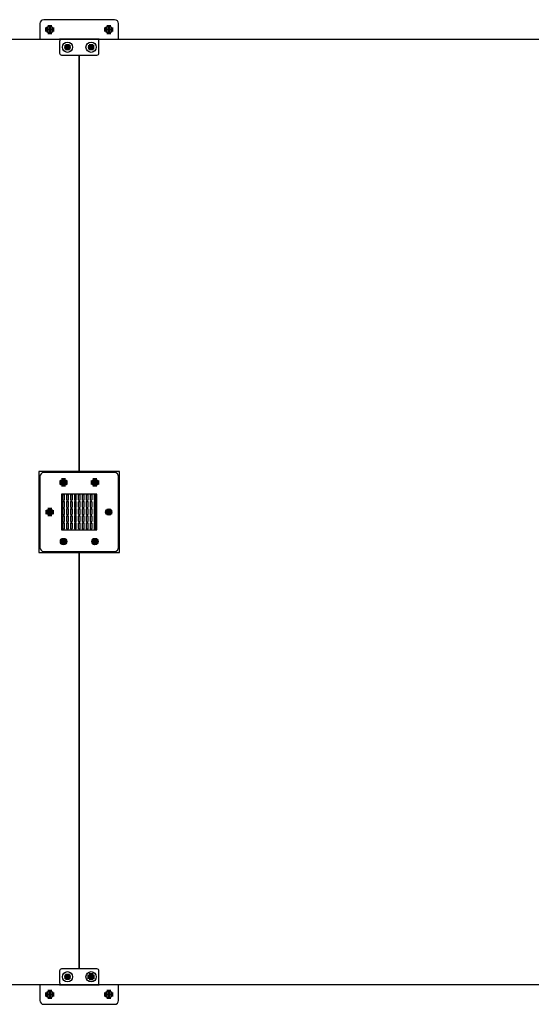
# Model space of a CAD drawing. Units: millimetres. Extents: x 40 to 400, y 10 to 279.
# Drawn here: x 240 to 266, y 27 to 77 of the extents above; entities that cross this region are included whole.
import ezdxf

# ---------------------------------------------------------------- set-up
doc = ezdxf.new("R2010")
doc.units = ezdxf.units.MM
doc.layers.add('SLD-0', color=7, linetype='Continuous', lineweight=200)

# ---------------------------------------------------------------- blocks, each defined once
blk = doc.blocks.new('SW_CENTERMARKSYMBOL_32')
at = {"layer": 'SLD-0', "color": 0}
for p, q in [((-0.1, 0), (-0.21, 0)), ((0, 0), (-0.05, 0)), ((0, 0.1), (0, 0.21)), ((0, 0), (0, 0.05)), ((0, 0), (0, -0.05)), ((0, 0), (0.05, 0)), ((0.1, 0), (0.21, 0)), ((0, -0.1), (0, -0.21))]:
    blk.add_line(p, q, dxfattribs=at)
blk = doc.blocks.new('SW_CENTERMARKSYMBOL_33')
at = {"layer": 'SLD-0', "color": 0}
for p, q in [((-0.1, 0), (-0.21, 0)), ((0, 0), (-0.05, 0)), ((0, 0.1), (0, 0.21)), ((0, 0), (0, 0.05)), ((0, 0), (0, -0.05)), ((0, 0), (0.05, 0)), ((0.1, 0), (0.21, 0)), ((0, -0.1), (0, -0.21))]:
    blk.add_line(p, q, dxfattribs=at)
blk = doc.blocks.new('SW_CENTERMARKSYMBOL_34')
at = {"layer": 'SLD-0', "color": 0}
for p, q in [((-0.1, 0), (-0.152, 0)), ((0, 0), (-0.05, 0)), ((0, 0.1), (0, 0.152)), ((0, 0), (0, 0.05)), ((0, 0), (0, -0.05)), ((0, 0), (0.05, 0)), ((0.1, 0), (0.152, 0)), ((0, -0.1), (0, -0.152))]:
    blk.add_line(p, q, dxfattribs=at)
blk = doc.blocks.new('SW_CENTERMARKSYMBOL_39')
at = {"layer": 'SLD-0', "color": 0}
for p, q in [((-0.1, 0), (-0.167, 0)), ((0, 0), (-0.05, 0)), ((0, 0.1), (0, 0.167)), ((0, 0), (0, 0.05)), ((0, 0), (0, -0.05)), ((0, 0), (0.05, 0)), ((0.1, 0), (0.167, 0)), ((0, -0.1), (0, -0.167))]:
    blk.add_line(p, q, dxfattribs=at)
blk = doc.blocks.new('SW_CENTERMARKSYMBOL_41')
at = {"layer": 'SLD-0', "color": 0}
for p, q in [((-0.1, 0), (-0.23, 0)), ((0, 0), (-0.05, 0)), ((0, 0.1), (0, 0.23)), ((0, 0), (0, 0.05)), ((0, 0), (0, -0.05)), ((0, 0), (0.05, 0)), ((0.1, 0), (0.23, 0)), ((0, -0.1), (0, -0.23))]:
    blk.add_line(p, q, dxfattribs=at)
blk = doc.blocks.new('SW_CENTERMARKSYMBOL_42')
at = {"layer": 'SLD-0', "color": 0}
for p, q in [((-0.1, 0), (-0.23, 0)), ((0, 0), (-0.05, 0)), ((0, 0.1), (0, 0.23)), ((0, 0), (0, 0.05)), ((0, 0), (0, -0.05)), ((0, 0), (0.05, 0)), ((0.1, 0), (0.23, 0)), ((0, -0.1), (0, -0.23))]:
    blk.add_line(p, q, dxfattribs=at)
blk = doc.blocks.new('SW_CENTERMARKSYMBOL_43')
at = {"layer": 'SLD-0', "color": 0}
for p, q in [((-0.1, 0), (-0.167, 0)), ((0, 0), (-0.05, 0)), ((0, 0.1), (0, 0.167)), ((0, 0), (0, 0.05)), ((0, 0), (0, -0.05)), ((0, 0), (0.05, 0)), ((0.1, 0), (0.167, 0)), ((0, -0.1), (0, -0.167))]:
    blk.add_line(p, q, dxfattribs=at)
blk = doc.blocks.new('SW_CENTERMARKSYMBOL_44')
at = {"layer": 'SLD-0', "color": 0}
for p, q in [((-0.1, 0), (-0.152, 0)), ((0, 0), (-0.05, 0)), ((0, 0.1), (0, 0.152)), ((0, 0), (0, 0.05)), ((0, 0), (0, -0.05)), ((0, 0), (0.05, 0)), ((0.1, 0), (0.152, 0)), ((0, -0.1), (0, -0.152))]:
    blk.add_line(p, q, dxfattribs=at)
blk = doc.blocks.new('SW_CENTERMARKSYMBOL_45')
at = {"layer": 'SLD-0', "color": 0}
for p, q in [((-0.1, 0), (-0.21, 0)), ((0, 0), (-0.05, 0)), ((0, 0.1), (0, 0.21)), ((0, 0), (0, 0.05)), ((0, 0), (0, -0.05)), ((0, 0), (0.05, 0)), ((0.1, 0), (0.21, 0)), ((0, -0.1), (0, -0.21))]:
    blk.add_line(p, q, dxfattribs=at)
blk = doc.blocks.new('SW_CENTERMARKSYMBOL_46')
at = {"layer": 'SLD-0', "color": 0}
for p, q in [((-0.1, 0), (-0.18, 0)), ((0, 0), (-0.05, 0)), ((0, 0.1), (0, 0.18)), ((0, 0), (0, 0.05)), ((0, 0), (0, -0.05)), ((0, 0), (0.05, 0)), ((0.1, 0), (0.18, 0)), ((0, -0.1), (0, -0.18))]:
    blk.add_line(p, q, dxfattribs=at)
blk = doc.blocks.new('SW_CENTERMARKSYMBOL_47')
at = {"layer": 'SLD-0', "color": 0}
for p, q in [((-0.1, 0), (-0.23, 0)), ((0, 0), (-0.05, 0)), ((0, 0.1), (0, 0.23)), ((0, 0), (0, 0.05)), ((0, 0), (0, -0.05)), ((0, 0), (0.05, 0)), ((0.1, 0), (0.23, 0)), ((0, -0.1), (0, -0.23))]:
    blk.add_line(p, q, dxfattribs=at)
blk = doc.blocks.new('SW_CENTERMARKSYMBOL_48')
at = {"layer": 'SLD-0', "color": 0}
for p, q in [((-0.1, 0), (-0.23, 0)), ((0, 0), (-0.05, 0)), ((0, 0.1), (0, 0.23)), ((0, 0), (0, 0.05)), ((0, 0), (0, -0.05)), ((0, 0), (0.05, 0)), ((0.1, 0), (0.23, 0)), ((0, -0.1), (0, -0.23))]:
    blk.add_line(p, q, dxfattribs=at)
blk = doc.blocks.new('SW_CENTERMARKSYMBOL_49')
at = {"layer": 'SLD-0', "color": 0}
for p, q in [((-0.1, 0), (-0.167, 0)), ((0, 0), (-0.05, 0)), ((0, 0.1), (0, 0.167)), ((0, 0), (0, 0.05)), ((0, 0), (0, -0.05)), ((0, 0), (0.05, 0)), ((0.1, 0), (0.167, 0)), ((0, -0.1), (0, -0.167))]:
    blk.add_line(p, q, dxfattribs=at)
blk = doc.blocks.new('SW_CENTERMARKSYMBOL_50')
at = {"layer": 'SLD-0', "color": 0}
for p, q in [((-0.1, 0), (-0.152, 0)), ((0, 0), (-0.05, 0)), ((0, 0.1), (0, 0.152)), ((0, 0), (0, 0.05)), ((0, 0), (0, -0.05)), ((0, 0), (0.05, 0)), ((0.1, 0), (0.152, 0)), ((0, -0.1), (0, -0.152))]:
    blk.add_line(p, q, dxfattribs=at)

msp = doc.modelspace()

# ---------------------------------------------------------------- linework, layer by layer
at = {"color": 7, "linetype": 'Continuous', "lineweight": 25}
for p, q in [((241.472, 77.008), (241.472, 76.208)), ((245.272, 77.208), (241.672, 77.208)), ((245.472, 76.208), (245.472, 77.008)), ((242.569, 76.208), (196.176, 76.208)), ((242.462, 76.218), (242.462, 76.208)), ((244.482, 76.218), (242.462, 76.218)), ((242.472, 76.108), (242.472, 75.508)), ((244.372, 76.208), (242.572, 76.208)), ((291.472, 76.208), (244.376, 76.208)), ((244.472, 75.508), (244.472, 76.108)), ((244.482, 76.208), (244.482, 76.218)), ((242.912, 75.716), (242.912, 75.906)), ((242.572, 75.408), (244.372, 75.408)), ((241.472, 54.008), (241.472, 50.408)), ((245.272, 54.208), (241.672, 54.208)), ((242.912, 54.208), (242.912, 54.258)), ((245.472, 50.408), (245.472, 54.008)), ((242.572, 53.108), (242.572, 51.308)), ((244.372, 53.108), (242.572, 53.108)), ((242.622, 53.074), (242.622, 52.838)), ((242.722, 52.838), (242.722, 53.074)), ((242.822, 53.074), (242.822, 52.838)), ((242.922, 52.838), (242.922, 53.074)), ((243.022, 53.074), (243.022, 52.838)), ((243.122, 52.838), (243.122, 53.074)), ((243.222, 53.074), (243.222, 52.838)), ((243.322, 52.838), (243.322, 53.074)), ((243.422, 53.074), (243.422, 52.838)), ((243.522, 52.838), (243.522, 53.074)), ((243.622, 53.074), (243.622, 52.838)), ((243.722, 52.838), (243.722, 53.074)), ((243.822, 53.074), (243.822, 52.838)), ((243.922, 52.838), (243.922, 53.074)), ((244.022, 53.074), (244.022, 52.838)), ((244.122, 52.838), (244.122, 53.074)), ((244.222, 53.074), (244.222, 52.838)), ((244.322, 52.838), (244.322, 53.074)), ((244.372, 51.308), (244.372, 53.108)), ((242.622, 52.712), (242.622, 52.476)), ((242.722, 52.476), (242.722, 52.712)), ((242.822, 52.712), (242.822, 52.476)), ((242.922, 52.476), (242.922, 52.712)), ((243.022, 52.712), (243.022, 52.476)), ((243.122, 52.476), (243.122, 52.712)), ((243.222, 52.712), (243.222, 52.476)), ((243.322, 52.476), (243.322, 52.712)), ((243.422, 52.712), (243.422, 52.476)), ((243.522, 52.476), (243.522, 52.712)), ((243.622, 52.712), (243.622, 52.476)), ((243.722, 52.476), (243.722, 52.712)), ((243.822, 52.712), (243.822, 52.476)), ((243.922, 52.476), (243.922, 52.712)), ((244.022, 52.712), (244.022, 52.476)), ((244.122, 52.476), (244.122, 52.712)), ((244.222, 52.712), (244.222, 52.476)), ((244.322, 52.476), (244.322, 52.712)), ((242.622, 52.349), (242.622, 52.113)), ((242.722, 52.113), (242.722, 52.349)), ((242.822, 52.349), (242.822, 52.113)), ((242.922, 52.113), (242.922, 52.349)), ((243.022, 52.349), (243.022, 52.113)), ((243.122, 52.113), (243.122, 52.349)), ((243.222, 52.349), (243.222, 52.113)), ((243.322, 52.113), (243.322, 52.349)), ((243.422, 52.349), (243.422, 52.113)), ((243.522, 52.113), (243.522, 52.349)), ((243.622, 52.349), (243.622, 52.113)), ((243.722, 52.113), (243.722, 52.349)), ((243.822, 52.349), (243.822, 52.113)), ((243.922, 52.113), (243.922, 52.349)), ((244.022, 52.349), (244.022, 52.113)), ((244.122, 52.113), (244.122, 52.349)), ((244.222, 52.349), (244.222, 52.113)), ((244.322, 52.113), (244.322, 52.349)), ((242.622, 51.987), (242.622, 51.751)), ((242.622, 51.624), (242.622, 51.388)), ((242.722, 51.751), (242.722, 51.987)), ((242.722, 51.388), (242.722, 51.624)), ((242.822, 51.987), (242.822, 51.751)), ((242.822, 51.624), (242.822, 51.388)), ((242.922, 51.751), (242.922, 51.987)), ((242.922, 51.388), (242.922, 51.624)), ((243.022, 51.987), (243.022, 51.751)), ((243.022, 51.624), (243.022, 51.388)), ((243.122, 51.751), (243.122, 51.987)), ((243.122, 51.388), (243.122, 51.624)), ((243.222, 51.987), (243.222, 51.751)), ((243.222, 51.624), (243.222, 51.388)), ((243.322, 51.751), (243.322, 51.987)), ((243.322, 51.388), (243.322, 51.624)), ((243.422, 51.987), (243.422, 51.751)), ((243.422, 51.624), (243.422, 51.388)), ((243.522, 51.751), (243.522, 51.987)), ((243.522, 51.388), (243.522, 51.624)), ((243.622, 51.987), (243.622, 51.751)), ((243.622, 51.624), (243.622, 51.388)), ((243.722, 51.751), (243.722, 51.987)), ((243.722, 51.388), (243.722, 51.624)), ((243.822, 51.987), (243.822, 51.751)), ((243.822, 51.624), (243.822, 51.388)), ((243.922, 51.751), (243.922, 51.987)), ((243.922, 51.388), (243.922, 51.624)), ((244.022, 51.987), (244.022, 51.751)), ((244.022, 51.624), (244.022, 51.388)), ((244.122, 51.751), (244.122, 51.987)), ((244.122, 51.388), (244.122, 51.624)), ((244.222, 51.987), (244.222, 51.751)), ((244.222, 51.624), (244.222, 51.388)), ((244.322, 51.751), (244.322, 51.987)), ((244.322, 51.388), (244.322, 51.624)), ((242.572, 51.308), (244.372, 51.308)), ((241.672, 50.208), (245.272, 50.208)), ((244.032, 50.208), (244.032, 50.158)), ((244.372, 29.008), (242.572, 29.008)), ((242.472, 28.908), (242.472, 28.308)), ((244.032, 28.701), (244.032, 28.511)), ((244.472, 28.308), (244.472, 28.908)), ((195.472, 28.208), (242.569, 28.208)), ((241.472, 28.208), (241.472, 27.408)), ((242.462, 28.208), (242.462, 28.198)), ((242.462, 28.198), (244.482, 28.198)), ((242.572, 28.208), (244.372, 28.208)), ((244.376, 28.208), (290.769, 28.208)), ((244.482, 28.198), (244.482, 28.208)), ((245.472, 27.408), (245.472, 28.208)), ((241.672, 27.208), (245.272, 27.208))]:
    msp.add_line(p, q, dxfattribs=at)
at = {"color": 7, "linetype": 'Continuous', "lineweight": 25, "flags": 128}
for points in [[(242.722, 53.05), (242.718, 53.065), (242.708, 53.078), (242.691, 53.086), (242.672, 53.089), (242.653, 53.086), (242.637, 53.078), (242.626, 53.065), (242.622, 53.05)], [(242.922, 53.05), (242.918, 53.065), (242.908, 53.078), (242.891, 53.086), (242.872, 53.089), (242.853, 53.086), (242.837, 53.078), (242.826, 53.065), (242.822, 53.05)], [(243.122, 53.05), (243.118, 53.065), (243.108, 53.078), (243.091, 53.086), (243.072, 53.089), (243.053, 53.086), (243.037, 53.078), (243.026, 53.065), (243.022, 53.05)], [(243.322, 53.05), (243.318, 53.065), (243.308, 53.078), (243.291, 53.086), (243.272, 53.089), (243.253, 53.086), (243.237, 53.078), (243.226, 53.065), (243.222, 53.05)], [(243.522, 53.05), (243.518, 53.065), (243.508, 53.078), (243.491, 53.086), (243.472, 53.089), (243.453, 53.086), (243.437, 53.078), (243.426, 53.065), (243.422, 53.05)], [(243.722, 53.05), (243.718, 53.065), (243.708, 53.078), (243.691, 53.086), (243.672, 53.089), (243.653, 53.086), (243.637, 53.078), (243.626, 53.065), (243.622, 53.05)], [(243.922, 53.05), (243.918, 53.065), (243.908, 53.078), (243.891, 53.086), (243.872, 53.089), (243.853, 53.086), (243.837, 53.078), (243.826, 53.065), (243.822, 53.05)], [(244.122, 53.05), (244.118, 53.065), (244.108, 53.078), (244.091, 53.086), (244.072, 53.089), (244.053, 53.086), (244.037, 53.078), (244.026, 53.065), (244.022, 53.05)], [(244.322, 53.05), (244.318, 53.065), (244.308, 53.078), (244.291, 53.086), (244.272, 53.089), (244.253, 53.086), (244.237, 53.078), (244.226, 53.065), (244.222, 53.05)], [(242.622, 52.838), (242.626, 52.823), (242.637, 52.81), (242.653, 52.802), (242.672, 52.799), (242.691, 52.802), (242.708, 52.81), (242.718, 52.823), (242.722, 52.838)], [(242.722, 52.712), (242.718, 52.727), (242.708, 52.74), (242.691, 52.748), (242.672, 52.751), (242.653, 52.748), (242.637, 52.74), (242.626, 52.727), (242.622, 52.712)], [(242.722, 52.687), (242.718, 52.702), (242.708, 52.715), (242.691, 52.724), (242.672, 52.727), (242.653, 52.724), (242.637, 52.715), (242.626, 52.702), (242.622, 52.687)], [(242.822, 52.838), (242.826, 52.823), (242.837, 52.81), (242.853, 52.802), (242.872, 52.799), (242.891, 52.802), (242.908, 52.81), (242.918, 52.823), (242.922, 52.838)], [(242.922, 52.712), (242.918, 52.727), (242.908, 52.74), (242.891, 52.748), (242.872, 52.751), (242.853, 52.748), (242.837, 52.74), (242.826, 52.727), (242.822, 52.712)], [(242.922, 52.687), (242.918, 52.702), (242.908, 52.715), (242.891, 52.724), (242.872, 52.727), (242.853, 52.724), (242.837, 52.715), (242.826, 52.702), (242.822, 52.687)], [(243.022, 52.838), (243.026, 52.823), (243.037, 52.81), (243.053, 52.802), (243.072, 52.799), (243.091, 52.802), (243.108, 52.81), (243.118, 52.823), (243.122, 52.838)], [(243.122, 52.712), (243.118, 52.727), (243.108, 52.74), (243.091, 52.748), (243.072, 52.751), (243.053, 52.748), (243.037, 52.74), (243.026, 52.727), (243.022, 52.712)], [(243.122, 52.687), (243.118, 52.702), (243.108, 52.715), (243.091, 52.724), (243.072, 52.727), (243.053, 52.724), (243.037, 52.715), (243.026, 52.702), (243.022, 52.687)], [(243.222, 52.838), (243.226, 52.823), (243.237, 52.81), (243.253, 52.802), (243.272, 52.799), (243.291, 52.802), (243.308, 52.81), (243.318, 52.823), (243.322, 52.838)], [(243.322, 52.712), (243.318, 52.727), (243.308, 52.74), (243.291, 52.748), (243.272, 52.751), (243.253, 52.748), (243.237, 52.74), (243.226, 52.727), (243.222, 52.712)], [(243.322, 52.687), (243.318, 52.702), (243.308, 52.715), (243.291, 52.724), (243.272, 52.727), (243.253, 52.724), (243.237, 52.715), (243.226, 52.702), (243.222, 52.687)], [(243.422, 52.838), (243.426, 52.823), (243.437, 52.81), (243.453, 52.802), (243.472, 52.799), (243.491, 52.802), (243.508, 52.81), (243.518, 52.823), (243.522, 52.838)], [(243.522, 52.712), (243.518, 52.727), (243.508, 52.74), (243.491, 52.748), (243.472, 52.751), (243.453, 52.748), (243.437, 52.74), (243.426, 52.727), (243.422, 52.712)], [(243.522, 52.687), (243.518, 52.702), (243.508, 52.715), (243.491, 52.724), (243.472, 52.727), (243.453, 52.724), (243.437, 52.715), (243.426, 52.702), (243.422, 52.687)], [(243.622, 52.838), (243.626, 52.823), (243.637, 52.81), (243.653, 52.802), (243.672, 52.799), (243.691, 52.802), (243.708, 52.81), (243.718, 52.823), (243.722, 52.838)], [(243.722, 52.712), (243.718, 52.727), (243.708, 52.74), (243.691, 52.748), (243.672, 52.751), (243.653, 52.748), (243.637, 52.74), (243.626, 52.727), (243.622, 52.712)], [(243.722, 52.687), (243.718, 52.702), (243.708, 52.715), (243.691, 52.724), (243.672, 52.727), (243.653, 52.724), (243.637, 52.715), (243.626, 52.702), (243.622, 52.687)], [(243.822, 52.838), (243.826, 52.823), (243.837, 52.81), (243.853, 52.802), (243.872, 52.799), (243.891, 52.802), (243.908, 52.81), (243.918, 52.823), (243.922, 52.838)], [(243.922, 52.712), (243.918, 52.727), (243.908, 52.74), (243.891, 52.748), (243.872, 52.751), (243.853, 52.748), (243.837, 52.74), (243.826, 52.727), (243.822, 52.712)], [(243.922, 52.687), (243.918, 52.702), (243.908, 52.715), (243.891, 52.724), (243.872, 52.727), (243.853, 52.724), (243.837, 52.715), (243.826, 52.702), (243.822, 52.687)], [(244.022, 52.838), (244.026, 52.823), (244.037, 52.81), (244.053, 52.802), (244.072, 52.799), (244.091, 52.802), (244.108, 52.81), (244.118, 52.823), (244.122, 52.838)], [(244.122, 52.712), (244.118, 52.727), (244.108, 52.74), (244.091, 52.748), (244.072, 52.751), (244.053, 52.748), (244.037, 52.74), (244.026, 52.727), (244.022, 52.712)], [(244.122, 52.687), (244.118, 52.702), (244.108, 52.715), (244.091, 52.724), (244.072, 52.727), (244.053, 52.724), (244.037, 52.715), (244.026, 52.702), (244.022, 52.687)], [(244.222, 52.838), (244.226, 52.823), (244.237, 52.81), (244.253, 52.802), (244.272, 52.799), (244.291, 52.802), (244.308, 52.81), (244.318, 52.823), (244.322, 52.838)], [(244.322, 52.712), (244.318, 52.727), (244.308, 52.74), (244.291, 52.748), (244.272, 52.751), (244.253, 52.748), (244.237, 52.74), (244.226, 52.727), (244.222, 52.712)], [(244.322, 52.687), (244.318, 52.702), (244.308, 52.715), (244.291, 52.724), (244.272, 52.727), (244.253, 52.724), (244.237, 52.715), (244.226, 52.702), (244.222, 52.687)], [(242.622, 52.476), (242.626, 52.46), (242.637, 52.448), (242.653, 52.439), (242.672, 52.436), (242.691, 52.439), (242.708, 52.448), (242.718, 52.46), (242.722, 52.476)], [(242.722, 52.349), (242.718, 52.365), (242.708, 52.377), (242.691, 52.386), (242.672, 52.389), (242.653, 52.386), (242.637, 52.377), (242.626, 52.365), (242.622, 52.349)], [(242.722, 52.325), (242.718, 52.34), (242.708, 52.353), (242.691, 52.361), (242.672, 52.364), (242.653, 52.361), (242.637, 52.353), (242.626, 52.34), (242.622, 52.325)], [(242.622, 52.113), (242.626, 52.098), (242.637, 52.085), (242.653, 52.077), (242.672, 52.074), (242.691, 52.077), (242.708, 52.085), (242.718, 52.098), (242.722, 52.113)], [(242.722, 51.987), (242.718, 52.002), (242.708, 52.015), (242.691, 52.023), (242.672, 52.026), (242.653, 52.023), (242.637, 52.015), (242.626, 52.002), (242.622, 51.987)], [(242.722, 51.962), (242.718, 51.977), (242.708, 51.99), (242.691, 51.999), (242.672, 52.002), (242.653, 51.999), (242.637, 51.99), (242.626, 51.977), (242.622, 51.962)], [(242.822, 52.476), (242.826, 52.46), (242.837, 52.448), (242.853, 52.439), (242.872, 52.436), (242.891, 52.439), (242.908, 52.448), (242.918, 52.46), (242.922, 52.476)], [(242.922, 52.349), (242.918, 52.365), (242.908, 52.377), (242.891, 52.386), (242.872, 52.389), (242.853, 52.386), (242.837, 52.377), (242.826, 52.365), (242.822, 52.349)], [(242.922, 52.325), (242.918, 52.34), (242.908, 52.353), (242.891, 52.361), (242.872, 52.364), (242.853, 52.361), (242.837, 52.353), (242.826, 52.34), (242.822, 52.325)], [(242.822, 52.113), (242.826, 52.098), (242.837, 52.085), (242.853, 52.077), (242.872, 52.074), (242.891, 52.077), (242.908, 52.085), (242.918, 52.098), (242.922, 52.113)], [(242.922, 51.987), (242.918, 52.002), (242.908, 52.015), (242.891, 52.023), (242.872, 52.026), (242.853, 52.023), (242.837, 52.015), (242.826, 52.002), (242.822, 51.987)], [(242.922, 51.962), (242.918, 51.977), (242.908, 51.99), (242.891, 51.999), (242.872, 52.002), (242.853, 51.999), (242.837, 51.99), (242.826, 51.977), (242.822, 51.962)], [(243.022, 52.476), (243.026, 52.46), (243.037, 52.448), (243.053, 52.439), (243.072, 52.436), (243.091, 52.439), (243.108, 52.448), (243.118, 52.46), (243.122, 52.476)], [(243.122, 52.349), (243.118, 52.365), (243.108, 52.377), (243.091, 52.386), (243.072, 52.389), (243.053, 52.386), (243.037, 52.377), (243.026, 52.365), (243.022, 52.349)], [(243.122, 52.325), (243.118, 52.34), (243.108, 52.353), (243.091, 52.361), (243.072, 52.364), (243.053, 52.361), (243.037, 52.353), (243.026, 52.34), (243.022, 52.325)], [(243.022, 52.113), (243.026, 52.098), (243.037, 52.085), (243.053, 52.077), (243.072, 52.074), (243.091, 52.077), (243.108, 52.085), (243.118, 52.098), (243.122, 52.113)], [(243.122, 51.987), (243.118, 52.002), (243.108, 52.015), (243.091, 52.023), (243.072, 52.026), (243.053, 52.023), (243.037, 52.015), (243.026, 52.002), (243.022, 51.987)], [(243.122, 51.962), (243.118, 51.977), (243.108, 51.99), (243.091, 51.999), (243.072, 52.002), (243.053, 51.999), (243.037, 51.99), (243.026, 51.977), (243.022, 51.962)], [(243.222, 52.476), (243.226, 52.46), (243.237, 52.448), (243.253, 52.439), (243.272, 52.436), (243.291, 52.439), (243.308, 52.448), (243.318, 52.46), (243.322, 52.476)], [(243.322, 52.349), (243.318, 52.365), (243.308, 52.377), (243.291, 52.386), (243.272, 52.389), (243.253, 52.386), (243.237, 52.377), (243.226, 52.365), (243.222, 52.349)], [(243.322, 52.325), (243.318, 52.34), (243.308, 52.353), (243.291, 52.361), (243.272, 52.364), (243.253, 52.361), (243.237, 52.353), (243.226, 52.34), (243.222, 52.325)], [(243.222, 52.113), (243.226, 52.098), (243.237, 52.085), (243.253, 52.077), (243.272, 52.074), (243.291, 52.077), (243.308, 52.085), (243.318, 52.098), (243.322, 52.113)], [(243.322, 51.987), (243.318, 52.002), (243.308, 52.015), (243.291, 52.023), (243.272, 52.026), (243.253, 52.023), (243.237, 52.015), (243.226, 52.002), (243.222, 51.987)], [(243.322, 51.962), (243.318, 51.977), (243.308, 51.99), (243.291, 51.999), (243.272, 52.002), (243.253, 51.999), (243.237, 51.99), (243.226, 51.977), (243.222, 51.962)], [(243.422, 52.476), (243.426, 52.46), (243.437, 52.448), (243.453, 52.439), (243.472, 52.436), (243.491, 52.439), (243.508, 52.448), (243.518, 52.46), (243.522, 52.476)], [(243.522, 52.349), (243.518, 52.365), (243.508, 52.377), (243.491, 52.386), (243.472, 52.389), (243.453, 52.386), (243.437, 52.377), (243.426, 52.365), (243.422, 52.349)], [(243.522, 52.325), (243.518, 52.34), (243.508, 52.353), (243.491, 52.361), (243.472, 52.364), (243.453, 52.361), (243.437, 52.353), (243.426, 52.34), (243.422, 52.325)], [(243.422, 52.113), (243.426, 52.098), (243.437, 52.085), (243.453, 52.077), (243.472, 52.074), (243.491, 52.077), (243.508, 52.085), (243.518, 52.098), (243.522, 52.113)], [(243.522, 51.987), (243.518, 52.002), (243.508, 52.015), (243.491, 52.023), (243.472, 52.026), (243.453, 52.023), (243.437, 52.015), (243.426, 52.002), (243.422, 51.987)], [(243.522, 51.962), (243.518, 51.977), (243.508, 51.99), (243.491, 51.999), (243.472, 52.002), (243.453, 51.999), (243.437, 51.99), (243.426, 51.977), (243.422, 51.962)], [(243.622, 52.476), (243.626, 52.46), (243.637, 52.448), (243.653, 52.439), (243.672, 52.436), (243.691, 52.439), (243.708, 52.448), (243.718, 52.46), (243.722, 52.476)], [(243.722, 52.349), (243.718, 52.365), (243.708, 52.377), (243.691, 52.386), (243.672, 52.389), (243.653, 52.386), (243.637, 52.377), (243.626, 52.365), (243.622, 52.349)], [(243.722, 52.325), (243.718, 52.34), (243.708, 52.353), (243.691, 52.361), (243.672, 52.364), (243.653, 52.361), (243.637, 52.353), (243.626, 52.34), (243.622, 52.325)], [(243.622, 52.113), (243.626, 52.098), (243.637, 52.085), (243.653, 52.077), (243.672, 52.074), (243.691, 52.077), (243.708, 52.085), (243.718, 52.098), (243.722, 52.113)], [(243.722, 51.987), (243.718, 52.002), (243.708, 52.015), (243.691, 52.023), (243.672, 52.026), (243.653, 52.023), (243.637, 52.015), (243.626, 52.002), (243.622, 51.987)], [(243.722, 51.962), (243.718, 51.977), (243.708, 51.99), (243.691, 51.999), (243.672, 52.002), (243.653, 51.999), (243.637, 51.99), (243.626, 51.977), (243.622, 51.962)], [(243.822, 52.476), (243.826, 52.46), (243.837, 52.448), (243.853, 52.439), (243.872, 52.436), (243.891, 52.439), (243.908, 52.448), (243.918, 52.46), (243.922, 52.476)], [(243.922, 52.349), (243.918, 52.365), (243.908, 52.377), (243.891, 52.386), (243.872, 52.389), (243.853, 52.386), (243.837, 52.377), (243.826, 52.365), (243.822, 52.349)], [(243.922, 52.325), (243.918, 52.34), (243.908, 52.353), (243.891, 52.361), (243.872, 52.364), (243.853, 52.361), (243.837, 52.353), (243.826, 52.34), (243.822, 52.325)], [(243.822, 52.113), (243.826, 52.098), (243.837, 52.085), (243.853, 52.077), (243.872, 52.074), (243.891, 52.077), (243.908, 52.085), (243.918, 52.098), (243.922, 52.113)], [(243.922, 51.987), (243.918, 52.002), (243.908, 52.015), (243.891, 52.023), (243.872, 52.026), (243.853, 52.023), (243.837, 52.015), (243.826, 52.002), (243.822, 51.987)], [(243.922, 51.962), (243.918, 51.977), (243.908, 51.99), (243.891, 51.999), (243.872, 52.002), (243.853, 51.999), (243.837, 51.99), (243.826, 51.977), (243.822, 51.962)], [(244.022, 52.476), (244.026, 52.46), (244.037, 52.448), (244.053, 52.439), (244.072, 52.436), (244.091, 52.439), (244.108, 52.448), (244.118, 52.46), (244.122, 52.476)], [(244.122, 52.349), (244.118, 52.365), (244.108, 52.377), (244.091, 52.386), (244.072, 52.389), (244.053, 52.386), (244.037, 52.377), (244.026, 52.365), (244.022, 52.349)], [(244.122, 52.325), (244.118, 52.34), (244.108, 52.353), (244.091, 52.361), (244.072, 52.364), (244.053, 52.361), (244.037, 52.353), (244.026, 52.34), (244.022, 52.325)], [(244.022, 52.113), (244.026, 52.098), (244.037, 52.085), (244.053, 52.077), (244.072, 52.074), (244.091, 52.077), (244.108, 52.085), (244.118, 52.098), (244.122, 52.113)], [(244.122, 51.987), (244.118, 52.002), (244.108, 52.015), (244.091, 52.023), (244.072, 52.026), (244.053, 52.023), (244.037, 52.015), (244.026, 52.002), (244.022, 51.987)], [(244.122, 51.962), (244.118, 51.977), (244.108, 51.99), (244.091, 51.999), (244.072, 52.002), (244.053, 51.999), (244.037, 51.99), (244.026, 51.977), (244.022, 51.962)], [(244.222, 52.476), (244.226, 52.46), (244.237, 52.448), (244.253, 52.439), (244.272, 52.436), (244.291, 52.439), (244.308, 52.448), (244.318, 52.46), (244.322, 52.476)], [(244.322, 52.349), (244.318, 52.365), (244.308, 52.377), (244.291, 52.386), (244.272, 52.389), (244.253, 52.386), (244.237, 52.377), (244.226, 52.365), (244.222, 52.349)], [(244.322, 52.325), (244.318, 52.34), (244.308, 52.353), (244.291, 52.361), (244.272, 52.364), (244.253, 52.361), (244.237, 52.353), (244.226, 52.34), (244.222, 52.325)], [(244.222, 52.113), (244.226, 52.098), (244.237, 52.085), (244.253, 52.077), (244.272, 52.074), (244.291, 52.077), (244.308, 52.085), (244.318, 52.098), (244.322, 52.113)], [(244.322, 51.987), (244.318, 52.002), (244.308, 52.015), (244.291, 52.023), (244.272, 52.026), (244.253, 52.023), (244.237, 52.015), (244.226, 52.002), (244.222, 51.987)], [(244.322, 51.962), (244.318, 51.977), (244.308, 51.99), (244.291, 51.999), (244.272, 52.002), (244.253, 51.999), (244.237, 51.99), (244.226, 51.977), (244.222, 51.962)], [(242.622, 51.751), (242.626, 51.735), (242.637, 51.723), (242.653, 51.714), (242.672, 51.711), (242.691, 51.714), (242.708, 51.723), (242.718, 51.735), (242.722, 51.751)], [(242.722, 51.624), (242.718, 51.64), (242.708, 51.652), (242.691, 51.661), (242.672, 51.664), (242.653, 51.661), (242.637, 51.652), (242.626, 51.64), (242.622, 51.624)], [(242.722, 51.6), (242.718, 51.615), (242.708, 51.628), (242.691, 51.636), (242.672, 51.639), (242.653, 51.636), (242.637, 51.628), (242.626, 51.615), (242.622, 51.6)], [(242.822, 51.751), (242.826, 51.735), (242.837, 51.723), (242.853, 51.714), (242.872, 51.711), (242.891, 51.714), (242.908, 51.723), (242.918, 51.735), (242.922, 51.751)], [(242.922, 51.624), (242.918, 51.64), (242.908, 51.652), (242.891, 51.661), (242.872, 51.664), (242.853, 51.661), (242.837, 51.652), (242.826, 51.64), (242.822, 51.624)], [(242.922, 51.6), (242.918, 51.615), (242.908, 51.628), (242.891, 51.636), (242.872, 51.639), (242.853, 51.636), (242.837, 51.628), (242.826, 51.615), (242.822, 51.6)], [(243.022, 51.751), (243.026, 51.735), (243.037, 51.723), (243.053, 51.714), (243.072, 51.711), (243.091, 51.714), (243.108, 51.723), (243.118, 51.735), (243.122, 51.751)], [(243.122, 51.624), (243.118, 51.64), (243.108, 51.652), (243.091, 51.661), (243.072, 51.664), (243.053, 51.661), (243.037, 51.652), (243.026, 51.64), (243.022, 51.624)], [(243.122, 51.6), (243.118, 51.615), (243.108, 51.628), (243.091, 51.636), (243.072, 51.639), (243.053, 51.636), (243.037, 51.628), (243.026, 51.615), (243.022, 51.6)], [(243.222, 51.751), (243.226, 51.735), (243.237, 51.723), (243.253, 51.714), (243.272, 51.711), (243.291, 51.714), (243.308, 51.723), (243.318, 51.735), (243.322, 51.751)], [(243.322, 51.624), (243.318, 51.64), (243.308, 51.652), (243.291, 51.661), (243.272, 51.664), (243.253, 51.661), (243.237, 51.652), (243.226, 51.64), (243.222, 51.624)], [(243.322, 51.6), (243.318, 51.615), (243.308, 51.628), (243.291, 51.636), (243.272, 51.639), (243.253, 51.636), (243.237, 51.628), (243.226, 51.615), (243.222, 51.6)], [(243.422, 51.751), (243.426, 51.735), (243.437, 51.723), (243.453, 51.714), (243.472, 51.711), (243.491, 51.714), (243.508, 51.723), (243.518, 51.735), (243.522, 51.751)], [(243.522, 51.624), (243.518, 51.64), (243.508, 51.652), (243.491, 51.661), (243.472, 51.664), (243.453, 51.661), (243.437, 51.652), (243.426, 51.64), (243.422, 51.624)], [(243.522, 51.6), (243.518, 51.615), (243.508, 51.628), (243.491, 51.636), (243.472, 51.639), (243.453, 51.636), (243.437, 51.628), (243.426, 51.615), (243.422, 51.6)], [(243.622, 51.751), (243.626, 51.735), (243.637, 51.723), (243.653, 51.714), (243.672, 51.711), (243.691, 51.714), (243.708, 51.723), (243.718, 51.735), (243.722, 51.751)], [(243.722, 51.624), (243.718, 51.64), (243.708, 51.652), (243.691, 51.661), (243.672, 51.664), (243.653, 51.661), (243.637, 51.652), (243.626, 51.64), (243.622, 51.624)], [(243.722, 51.6), (243.718, 51.615), (243.708, 51.628), (243.691, 51.636), (243.672, 51.639), (243.653, 51.636), (243.637, 51.628), (243.626, 51.615), (243.622, 51.6)], [(243.822, 51.751), (243.826, 51.735), (243.837, 51.723), (243.853, 51.714), (243.872, 51.711), (243.891, 51.714), (243.908, 51.723), (243.918, 51.735), (243.922, 51.751)], [(243.922, 51.624), (243.918, 51.64), (243.908, 51.652), (243.891, 51.661), (243.872, 51.664), (243.853, 51.661), (243.837, 51.652), (243.826, 51.64), (243.822, 51.624)], [(243.922, 51.6), (243.918, 51.615), (243.908, 51.628), (243.891, 51.636), (243.872, 51.639), (243.853, 51.636), (243.837, 51.628), (243.826, 51.615), (243.822, 51.6)], [(244.022, 51.751), (244.026, 51.735), (244.037, 51.723), (244.053, 51.714), (244.072, 51.711), (244.091, 51.714), (244.108, 51.723), (244.118, 51.735), (244.122, 51.751)], [(244.122, 51.624), (244.118, 51.64), (244.108, 51.652), (244.091, 51.661), (244.072, 51.664), (244.053, 51.661), (244.037, 51.652), (244.026, 51.64), (244.022, 51.624)], [(244.122, 51.6), (244.118, 51.615), (244.108, 51.628), (244.091, 51.636), (244.072, 51.639), (244.053, 51.636), (244.037, 51.628), (244.026, 51.615), (244.022, 51.6)], [(244.222, 51.751), (244.226, 51.735), (244.237, 51.723), (244.253, 51.714), (244.272, 51.711), (244.291, 51.714), (244.308, 51.723), (244.318, 51.735), (244.322, 51.751)], [(244.322, 51.624), (244.318, 51.64), (244.308, 51.652), (244.291, 51.661), (244.272, 51.664), (244.253, 51.661), (244.237, 51.652), (244.226, 51.64), (244.222, 51.624)], [(244.322, 51.6), (244.318, 51.615), (244.308, 51.628), (244.291, 51.636), (244.272, 51.639), (244.253, 51.636), (244.237, 51.628), (244.226, 51.615), (244.222, 51.6)], [(242.622, 51.388), (242.626, 51.373), (242.637, 51.36), (242.653, 51.352), (242.672, 51.349), (242.691, 51.352), (242.708, 51.36), (242.718, 51.373), (242.722, 51.388)], [(242.822, 51.388), (242.826, 51.373), (242.837, 51.36), (242.853, 51.352), (242.872, 51.349), (242.891, 51.352), (242.908, 51.36), (242.918, 51.373), (242.922, 51.388)], [(243.022, 51.388), (243.026, 51.373), (243.037, 51.36), (243.053, 51.352), (243.072, 51.349), (243.091, 51.352), (243.108, 51.36), (243.118, 51.373), (243.122, 51.388)], [(243.222, 51.388), (243.226, 51.373), (243.237, 51.36), (243.253, 51.352), (243.272, 51.349), (243.291, 51.352), (243.308, 51.36), (243.318, 51.373), (243.322, 51.388)], [(243.422, 51.388), (243.426, 51.373), (243.437, 51.36), (243.453, 51.352), (243.472, 51.349), (243.491, 51.352), (243.508, 51.36), (243.518, 51.373), (243.522, 51.388)], [(243.622, 51.388), (243.626, 51.373), (243.637, 51.36), (243.653, 51.352), (243.672, 51.349), (243.691, 51.352), (243.708, 51.36), (243.718, 51.373), (243.722, 51.388)], [(243.822, 51.388), (243.826, 51.373), (243.837, 51.36), (243.853, 51.352), (243.872, 51.349), (243.891, 51.352), (243.908, 51.36), (243.918, 51.373), (243.922, 51.388)], [(244.022, 51.388), (244.026, 51.373), (244.037, 51.36), (244.053, 51.352), (244.072, 51.349), (244.091, 51.352), (244.108, 51.36), (244.118, 51.373), (244.122, 51.388)], [(244.222, 51.388), (244.226, 51.373), (244.237, 51.36), (244.253, 51.352), (244.272, 51.349), (244.291, 51.352), (244.308, 51.36), (244.318, 51.373), (244.322, 51.388)]]:
    msp.add_lwpolyline(points, dxfattribs=at)
at = {"color": 7, "linetype": 'Continuous', "lineweight": 25}
for centre, radius in [((241.972, 76.708), 0.18), ((244.972, 76.708), 0.18), ((242.872, 75.808), 0.26), ((244.072, 75.808), 0.26), ((242.872, 75.808), 0.13), ((242.872, 75.808), 0.102), ((244.072, 75.808), 0.13), ((244.072, 75.808), 0.102), ((242.672, 53.708), 0.16), ((242.672, 53.708), 0.144), ((242.672, 53.708), 0.128), ((242.672, 53.708), 0.117), ((244.272, 53.708), 0.16), ((244.272, 53.708), 0.144), ((244.272, 53.708), 0.128), ((244.272, 53.708), 0.117), ((241.972, 52.208), 0.16), ((241.972, 52.208), 0.144), ((241.972, 52.208), 0.128), ((241.972, 52.208), 0.117), ((244.972, 52.208), 0.16), ((244.972, 52.208), 0.144), ((244.972, 52.208), 0.128), ((244.972, 52.208), 0.117), ((242.672, 50.708), 0.16), ((242.672, 50.708), 0.144), ((242.672, 50.708), 0.128), ((242.672, 50.708), 0.117), ((244.272, 50.708), 0.16), ((244.272, 50.708), 0.144), ((244.272, 50.708), 0.128), ((244.272, 50.708), 0.117), ((242.872, 28.608), 0.26), ((242.872, 28.608), 0.13), ((242.872, 28.608), 0.102), ((244.072, 28.608), 0.26), ((244.072, 28.608), 0.13), ((244.072, 28.608), 0.102), ((241.972, 27.708), 0.18), ((244.972, 27.708), 0.18)]:
    msp.add_circle(centre, radius, dxfattribs=at)
for centre, radius, start, end in [((241.672, 77.008), 0.2, 90, 180), ((245.272, 77.008), 0.2, 0, 90), ((242.572, 76.108), 0.1, 90, 180), ((244.372, 76.108), 0.1, 0, 90), ((242.572, 75.508), 0.1, 180, 270), ((244.372, 75.508), 0.1, 270, 0), ((241.672, 54.008), 0.2, 90, 180), ((245.272, 54.008), 0.2, 0, 90), ((242.672, 53.708), 0.144, 175.3066, 184.6934), ((242.672, 53.708), 0.144, 115.3066, 124.6934), ((242.672, 53.708), 0.144, 235.3066, 244.6934), ((242.672, 53.708), 0.144, 55.3066, 64.6934), ((242.672, 53.708), 0.144, 295.3066, 304.6934), ((242.672, 53.708), 0.144, 355.3066, 4.6934), ((244.272, 53.708), 0.144, 175.3066, 184.6934), ((244.272, 53.708), 0.144, 115.3066, 124.6934), ((244.272, 53.708), 0.144, 235.3066, 244.6934), ((244.272, 53.708), 0.144, 55.3066, 64.6934), ((244.272, 53.708), 0.144, 295.3066, 304.6934), ((244.272, 53.708), 0.144, 355.3066, 4.6934), ((242.661, 53.072), 0.0393, 111.7985, 176.2528), ((242.683, 53.072), 0.0393, 3.7472, 68.2015), ((242.861, 53.072), 0.0393, 111.7985, 176.2528), ((242.883, 53.072), 0.0393, 3.7472, 68.2015), ((243.061, 53.072), 0.0393, 111.7985, 176.2528), ((243.083, 53.072), 0.0393, 3.7472, 68.2015), ((243.261, 53.072), 0.0393, 111.7985, 176.2528), ((243.283, 53.072), 0.0393, 3.7472, 68.2015), ((243.461, 53.072), 0.0393, 111.7985, 176.2528), ((243.483, 53.072), 0.0393, 3.7472, 68.2015), ((243.661, 53.072), 0.0393, 111.7985, 176.2528), ((243.683, 53.072), 0.0393, 3.7472, 68.2015), ((243.861, 53.072), 0.0393, 111.7985, 176.2528), ((243.883, 53.072), 0.0393, 3.7472, 68.2015), ((244.061, 53.072), 0.0393, 111.7985, 176.2528), ((244.083, 53.072), 0.0393, 3.7472, 68.2015), ((244.261, 53.072), 0.0393, 111.7985, 176.2528), ((244.283, 53.072), 0.0393, 3.7472, 68.2015), ((241.972, 52.208), 0.144, 175.3066, 184.6934), ((241.972, 52.208), 0.144, 115.3066, 124.6934), ((241.972, 52.208), 0.144, 235.3066, 244.6934), ((241.972, 52.208), 0.144, 55.3066, 64.6934), ((241.972, 52.208), 0.144, 295.3066, 304.6934), ((241.972, 52.208), 0.144, 355.3066, 4.6934), ((244.972, 52.208), 0.144, 175.3066, 184.6934), ((244.972, 52.208), 0.144, 115.3066, 124.6934), ((244.972, 52.208), 0.144, 235.3066, 244.6934), ((244.972, 52.208), 0.144, 55.3066, 64.6934), ((244.972, 52.208), 0.144, 295.3066, 304.6934), ((244.972, 52.208), 0.144, 355.3066, 4.6934), ((242.672, 50.708), 0.144, 175.3066, 184.6934), ((242.672, 50.708), 0.144, 115.3066, 124.6934), ((242.672, 50.708), 0.144, 235.3066, 244.6934), ((242.672, 50.708), 0.144, 55.3066, 64.6934), ((242.672, 50.708), 0.144, 295.3066, 304.6934), ((242.672, 50.708), 0.144, 355.3066, 4.6934), ((244.272, 50.708), 0.144, 175.3066, 184.6934), ((244.272, 50.708), 0.144, 115.3066, 124.6934), ((244.272, 50.708), 0.144, 235.3066, 244.6934), ((244.272, 50.708), 0.144, 55.3066, 64.6934), ((244.272, 50.708), 0.144, 295.3066, 304.6934), ((244.272, 50.708), 0.144, 355.3066, 4.6934), ((241.672, 50.408), 0.2, 180, 270), ((245.272, 50.408), 0.2, 270, 0), ((242.572, 28.908), 0.1, 90, 180), ((244.372, 28.908), 0.1, 360, 90), ((242.572, 28.308), 0.1, 180, 270), ((244.372, 28.308), 0.1, 270, 0), ((241.672, 27.408), 0.2, 180, 270), ((245.272, 27.408), 0.2, 270, 0)]:
    msp.add_arc(centre, radius, start, end, dxfattribs=at)
for points, knots in [([(243.472, 54.258), (243.472, 54.496), (243.472, 54.972), (243.472, 55.682), (243.472, 56.39), (243.472, 57.094), (243.472, 57.796), (243.472, 58.494), (243.472, 59.19), (243.472, 60.016), (243.472, 60.97), (243.472, 62.051), (243.472, 63.129), (243.472, 64.16), (243.472, 65.146), (243.472, 66.087), (243.472, 67.031), (243.472, 67.977), (243.472, 68.927), (243.472, 69.881), (243.472, 70.741), (243.472, 71.504), (243.472, 72.17), (243.472, 72.838), (243.472, 73.508), (243.472, 74.181), (243.472, 74.814), (243.472, 75.224), (243.472, 75.408)], [0, 0, 0, 0, 0.032983, 0.065967, 0.09895, 0.131934, 0.164918, 0.197902, 0.230886, 0.26387, 0.315702, 0.367535, 0.419367, 0.4712, 0.516447, 0.561695, 0.606942, 0.652189, 0.697435, 0.742682, 0.787928, 0.819035, 0.850142, 0.881249, 0.912356, 0.943462, 0.974568, 1, 1, 1, 1]), ([(243.472, 75.408), (243.472, 75.246), (243.472, 74.87), (243.472, 74.281), (243.472, 73.642), (243.472, 73.004), (243.472, 72.331), (243.472, 71.622), (243.472, 70.88), (243.472, 70.14), (243.472, 69.299), (243.472, 68.356), (243.472, 67.314), (243.472, 66.276), (243.472, 65.24), (243.472, 64.185), (243.472, 63.11), (243.472, 62.012), (243.472, 60.911), (243.472, 59.805), (243.472, 58.822), (243.472, 57.962), (243.472, 57.228), (243.472, 56.49), (243.472, 55.75), (243.472, 55.006), (243.472, 54.507), (243.472, 54.258)], [0, 0, 0, 0, 0.02234, 0.0519, 0.081461, 0.111022, 0.140582, 0.175422, 0.210262, 0.245102, 0.279942, 0.329713, 0.379485, 0.429257, 0.479029, 0.528801, 0.581576, 0.634351, 0.687126, 0.7399, 0.792674, 0.827229, 0.861784, 0.896338, 0.930892, 0.965446, 1, 1, 1, 1]), ([(242.59, 53.827), (242.58, 53.809), (242.57, 53.791), (242.555, 53.765), (242.549, 53.756), (242.539, 53.738), (242.534, 53.729), (242.529, 53.72)], [0, 0, 0, 0, 0.5, 0.5, 0.75, 0.75, 1, 1, 1, 1]), ([(242.529, 53.697), (242.539, 53.679), (242.549, 53.661), (242.565, 53.635), (242.57, 53.626), (242.58, 53.608), (242.585, 53.599), (242.59, 53.59)], [0, 0, 0, 0, 0.5, 0.5, 0.75, 0.75, 1, 1, 1, 1]), ([(242.611, 53.838), (242.621, 53.838), (242.631, 53.838), (242.652, 53.838), (242.662, 53.838), (242.682, 53.838), (242.693, 53.838), (242.714, 53.838), (242.724, 53.838), (242.734, 53.838)], [0, 0, 0, 0, 0.25, 0.25, 0.5, 0.5, 0.75, 0.75, 1, 1, 1, 1]), ([(242.611, 53.578), (242.621, 53.578), (242.631, 53.578), (242.652, 53.578), (242.662, 53.578), (242.682, 53.578), (242.693, 53.578), (242.714, 53.578), (242.724, 53.578), (242.734, 53.578)], [0, 0, 0, 0, 0.25, 0.25, 0.5, 0.5, 0.75, 0.75, 1, 1, 1, 1]), ([(242.815, 53.72), (242.805, 53.738), (242.795, 53.755), (242.78, 53.782), (242.774, 53.791), (242.764, 53.809), (242.759, 53.818), (242.754, 53.827)], [0, 0, 0, 0, 0.5, 0.5, 0.75, 0.75, 1, 1, 1, 1]), ([(242.754, 53.59), (242.764, 53.608), (242.774, 53.625), (242.79, 53.652), (242.795, 53.661), (242.805, 53.679), (242.81, 53.688), (242.815, 53.697)], [0, 0, 0, 0, 0.5, 0.5, 0.75, 0.75, 1, 1, 1, 1]), ([(244.19, 53.827), (244.18, 53.809), (244.17, 53.791), (244.155, 53.765), (244.149, 53.756), (244.139, 53.738), (244.134, 53.729), (244.129, 53.72)], [0, 0, 0, 0, 0.5, 0.5, 0.75, 0.75, 1, 1, 1, 1]), ([(244.129, 53.697), (244.139, 53.679), (244.149, 53.661), (244.165, 53.635), (244.17, 53.626), (244.18, 53.608), (244.185, 53.599), (244.19, 53.59)], [0, 0, 0, 0, 0.5, 0.5, 0.75, 0.75, 1, 1, 1, 1]), ([(244.211, 53.838), (244.221, 53.838), (244.231, 53.838), (244.252, 53.838), (244.262, 53.838), (244.282, 53.838), (244.293, 53.838), (244.314, 53.838), (244.324, 53.838), (244.334, 53.838)], [0, 0, 0, 0, 0.25, 0.25, 0.5, 0.5, 0.75, 0.75, 1, 1, 1, 1]), ([(244.211, 53.578), (244.221, 53.578), (244.231, 53.578), (244.252, 53.578), (244.262, 53.578), (244.282, 53.578), (244.293, 53.578), (244.314, 53.578), (244.324, 53.578), (244.334, 53.578)], [0, 0, 0, 0, 0.25, 0.25, 0.5, 0.5, 0.75, 0.75, 1, 1, 1, 1]), ([(244.415, 53.72), (244.405, 53.738), (244.395, 53.755), (244.38, 53.782), (244.374, 53.791), (244.364, 53.809), (244.359, 53.818), (244.354, 53.827)], [0, 0, 0, 0, 0.5, 0.5, 0.75, 0.75, 1, 1, 1, 1]), ([(244.354, 53.59), (244.364, 53.608), (244.374, 53.625), (244.39, 53.652), (244.395, 53.661), (244.405, 53.679), (244.41, 53.688), (244.415, 53.697)], [0, 0, 0, 0, 0.5, 0.5, 0.75, 0.75, 1, 1, 1, 1]), ([(241.89, 52.327), (241.88, 52.309), (241.87, 52.291), (241.855, 52.265), (241.849, 52.256), (241.839, 52.238), (241.834, 52.229), (241.829, 52.22)], [0, 0, 0, 0, 0.5, 0.5, 0.75, 0.75, 1, 1, 1, 1]), ([(241.829, 52.197), (241.839, 52.179), (241.849, 52.161), (241.865, 52.135), (241.87, 52.126), (241.88, 52.108), (241.885, 52.099), (241.89, 52.09)], [0, 0, 0, 0, 0.5, 0.5, 0.75, 0.75, 1, 1, 1, 1]), ([(241.911, 52.338), (241.921, 52.338), (241.931, 52.338), (241.952, 52.338), (241.962, 52.338), (241.982, 52.338), (241.993, 52.338), (242.014, 52.338), (242.024, 52.338), (242.034, 52.338)], [0, 0, 0, 0, 0.25, 0.25, 0.5, 0.5, 0.75, 0.75, 1, 1, 1, 1]), ([(241.911, 52.078), (241.921, 52.078), (241.931, 52.078), (241.952, 52.078), (241.962, 52.078), (241.982, 52.078), (241.993, 52.078), (242.014, 52.078), (242.024, 52.078), (242.034, 52.078)], [0, 0, 0, 0, 0.25, 0.25, 0.5, 0.5, 0.75, 0.75, 1, 1, 1, 1]), ([(242.115, 52.22), (242.105, 52.238), (242.095, 52.255), (242.08, 52.282), (242.074, 52.291), (242.064, 52.309), (242.059, 52.318), (242.054, 52.327)], [0, 0, 0, 0, 0.5, 0.5, 0.75, 0.75, 1, 1, 1, 1]), ([(242.054, 52.09), (242.064, 52.108), (242.074, 52.125), (242.09, 52.152), (242.095, 52.161), (242.105, 52.179), (242.11, 52.188), (242.115, 52.197)], [0, 0, 0, 0, 0.5, 0.5, 0.75, 0.75, 1, 1, 1, 1]), ([(244.89, 52.327), (244.88, 52.309), (244.87, 52.291), (244.855, 52.265), (244.849, 52.256), (244.839, 52.238), (244.834, 52.229), (244.829, 52.22)], [0, 0, 0, 0, 0.5, 0.5, 0.75, 0.75, 1, 1, 1, 1]), ([(244.829, 52.197), (244.839, 52.179), (244.849, 52.161), (244.865, 52.135), (244.87, 52.126), (244.88, 52.108), (244.885, 52.099), (244.89, 52.09)], [0, 0, 0, 0, 0.5, 0.5, 0.75, 0.75, 1, 1, 1, 1]), ([(244.911, 52.338), (244.921, 52.338), (244.931, 52.338), (244.952, 52.338), (244.962, 52.338), (244.982, 52.338), (244.993, 52.338), (245.014, 52.338), (245.024, 52.338), (245.034, 52.338)], [0, 0, 0, 0, 0.25, 0.25, 0.5, 0.5, 0.75, 0.75, 1, 1, 1, 1]), ([(244.911, 52.078), (244.921, 52.078), (244.931, 52.078), (244.952, 52.078), (244.962, 52.078), (244.982, 52.078), (244.993, 52.078), (245.014, 52.078), (245.024, 52.078), (245.034, 52.078)], [0, 0, 0, 0, 0.25, 0.25, 0.5, 0.5, 0.75, 0.75, 1, 1, 1, 1]), ([(245.115, 52.22), (245.105, 52.238), (245.095, 52.255), (245.08, 52.282), (245.074, 52.291), (245.064, 52.309), (245.059, 52.318), (245.054, 52.327)], [0, 0, 0, 0, 0.5, 0.5, 0.75, 0.75, 1, 1, 1, 1]), ([(245.054, 52.09), (245.064, 52.108), (245.074, 52.125), (245.09, 52.152), (245.095, 52.161), (245.105, 52.179), (245.11, 52.188), (245.115, 52.197)], [0, 0, 0, 0, 0.5, 0.5, 0.75, 0.75, 1, 1, 1, 1]), ([(242.59, 50.827), (242.58, 50.809), (242.57, 50.791), (242.555, 50.765), (242.549, 50.756), (242.539, 50.738), (242.534, 50.729), (242.529, 50.72)], [0, 0, 0, 0, 0.5, 0.5, 0.75, 0.75, 1, 1, 1, 1]), ([(242.529, 50.697), (242.539, 50.679), (242.549, 50.661), (242.565, 50.635), (242.57, 50.626), (242.58, 50.608), (242.585, 50.599), (242.59, 50.59)], [0, 0, 0, 0, 0.5, 0.5, 0.75, 0.75, 1, 1, 1, 1]), ([(242.611, 50.838), (242.621, 50.838), (242.631, 50.838), (242.652, 50.838), (242.662, 50.838), (242.682, 50.838), (242.693, 50.838), (242.714, 50.838), (242.724, 50.838), (242.734, 50.838)], [0, 0, 0, 0, 0.25, 0.25, 0.5, 0.5, 0.75, 0.75, 1, 1, 1, 1]), ([(242.611, 50.578), (242.621, 50.578), (242.631, 50.578), (242.652, 50.578), (242.662, 50.578), (242.682, 50.578), (242.693, 50.578), (242.714, 50.578), (242.724, 50.578), (242.734, 50.578)], [0, 0, 0, 0, 0.25, 0.25, 0.5, 0.5, 0.75, 0.75, 1, 1, 1, 1]), ([(242.815, 50.72), (242.805, 50.738), (242.795, 50.755), (242.78, 50.782), (242.774, 50.791), (242.764, 50.809), (242.759, 50.818), (242.754, 50.827)], [0, 0, 0, 0, 0.5, 0.5, 0.75, 0.75, 1, 1, 1, 1]), ([(242.754, 50.59), (242.764, 50.608), (242.774, 50.625), (242.79, 50.652), (242.795, 50.661), (242.805, 50.679), (242.81, 50.688), (242.815, 50.697)], [0, 0, 0, 0, 0.5, 0.5, 0.75, 0.75, 1, 1, 1, 1]), ([(244.19, 50.827), (244.18, 50.809), (244.17, 50.791), (244.155, 50.765), (244.149, 50.756), (244.139, 50.738), (244.134, 50.729), (244.129, 50.72)], [0, 0, 0, 0, 0.5, 0.5, 0.75, 0.75, 1, 1, 1, 1]), ([(244.129, 50.697), (244.139, 50.679), (244.149, 50.661), (244.165, 50.635), (244.17, 50.626), (244.18, 50.608), (244.185, 50.599), (244.19, 50.59)], [0, 0, 0, 0, 0.5, 0.5, 0.75, 0.75, 1, 1, 1, 1]), ([(244.211, 50.838), (244.221, 50.838), (244.231, 50.838), (244.252, 50.838), (244.262, 50.838), (244.282, 50.838), (244.293, 50.838), (244.314, 50.838), (244.324, 50.838), (244.334, 50.838)], [0, 0, 0, 0, 0.25, 0.25, 0.5, 0.5, 0.75, 0.75, 1, 1, 1, 1]), ([(244.211, 50.578), (244.221, 50.578), (244.231, 50.578), (244.252, 50.578), (244.262, 50.578), (244.282, 50.578), (244.293, 50.578), (244.314, 50.578), (244.324, 50.578), (244.334, 50.578)], [0, 0, 0, 0, 0.25, 0.25, 0.5, 0.5, 0.75, 0.75, 1, 1, 1, 1]), ([(244.415, 50.72), (244.405, 50.738), (244.395, 50.755), (244.38, 50.782), (244.374, 50.791), (244.364, 50.809), (244.359, 50.818), (244.354, 50.827)], [0, 0, 0, 0, 0.5, 0.5, 0.75, 0.75, 1, 1, 1, 1]), ([(244.354, 50.59), (244.364, 50.608), (244.374, 50.625), (244.39, 50.652), (244.395, 50.661), (244.405, 50.679), (244.41, 50.688), (244.415, 50.697)], [0, 0, 0, 0, 0.5, 0.5, 0.75, 0.75, 1, 1, 1, 1]), ([(243.472, 29.008), (243.472, 29.17), (243.472, 29.546), (243.472, 30.135), (243.472, 30.775), (243.472, 31.413), (243.472, 32.086), (243.472, 32.794), (243.472, 33.537), (243.472, 34.276), (243.472, 35.118), (243.472, 36.06), (243.472, 37.103), (243.472, 38.141), (243.472, 39.176), (243.472, 40.231), (243.472, 41.307), (243.472, 42.405), (243.472, 43.506), (243.472, 44.611), (243.472, 45.595), (243.472, 46.454), (243.472, 47.189), (243.472, 47.926), (243.472, 48.667), (243.472, 49.411), (243.472, 49.909), (243.472, 50.158)], [0, 0, 0, 0, 0.02234, 0.0519, 0.081461, 0.111022, 0.140582, 0.175422, 0.210262, 0.245102, 0.279942, 0.329713, 0.379485, 0.429257, 0.479029, 0.528801, 0.581576, 0.634351, 0.687126, 0.7399, 0.792674, 0.827229, 0.861784, 0.896338, 0.930892, 0.965446, 1, 1, 1, 1]), ([(243.472, 50.158), (243.472, 49.921), (243.472, 49.445), (243.472, 48.735), (243.472, 48.027), (243.472, 47.323), (243.472, 46.621), (243.472, 45.922), (243.472, 45.226), (243.472, 44.401), (243.472, 43.447), (243.472, 42.366), (243.472, 41.288), (243.472, 40.256), (243.472, 39.27), (243.472, 38.329), (243.472, 37.386), (243.472, 36.44), (243.472, 35.49), (243.472, 34.535), (243.472, 33.676), (243.472, 32.912), (243.472, 32.247), (243.472, 31.579), (243.472, 30.909), (243.472, 30.236), (243.472, 29.602), (243.472, 29.193), (243.472, 29.008)], [0, 0, 0, 0, 0.032983, 0.065967, 0.09895, 0.131934, 0.164918, 0.197902, 0.230886, 0.26387, 0.315702, 0.367535, 0.419367, 0.4712, 0.516447, 0.561695, 0.606942, 0.652189, 0.697435, 0.742682, 0.787928, 0.819035, 0.850142, 0.881249, 0.912356, 0.943462, 0.974568, 1, 1, 1, 1])]:
    msp.add_open_spline(points, degree=3, knots=knots, dxfattribs=at)
for points in [[(241.422, 54.258), (241.422, 53.575), (241.422, 52.208), (241.422, 50.842), (241.422, 50.158)], [(243.472, 54.258), (242.789, 54.258), (242.105, 54.258), (241.422, 54.258)], [(245.522, 54.258), (244.839, 54.258), (244.156, 54.258), (243.472, 54.258)], [(245.522, 50.158), (245.522, 50.842), (245.522, 52.208), (245.522, 53.575), (245.522, 54.258)], [(241.422, 50.158), (242.105, 50.158), (242.789, 50.158), (243.472, 50.158)], [(243.472, 50.158), (244.156, 50.158), (244.839, 50.158), (245.522, 50.158)]]:
    msp.add_open_spline(points, degree=3, dxfattribs=at)

# ---------------------------------------------------------------- block references
at = {"layer": 'SLD-0'}
for name, p in [('SW_CENTERMARKSYMBOL_47', (241.972, 76.708)), ('SW_CENTERMARKSYMBOL_48', (244.972, 76.708)), ('SW_CENTERMARKSYMBOL_34', (242.872, 75.808)), ('SW_CENTERMARKSYMBOL_50', (244.072, 75.808)), ('SW_CENTERMARKSYMBOL_32', (242.672, 53.708)), ('SW_CENTERMARKSYMBOL_45', (244.272, 53.708)), ('SW_CENTERMARKSYMBOL_33', (241.972, 52.208)), ('SW_CENTERMARKSYMBOL_43', (244.972, 52.208)), ('SW_CENTERMARKSYMBOL_49', (242.672, 50.708)), ('SW_CENTERMARKSYMBOL_39', (244.272, 50.708)), ('SW_CENTERMARKSYMBOL_44', (242.872, 28.608)), ('SW_CENTERMARKSYMBOL_46', (244.072, 28.608)), ('SW_CENTERMARKSYMBOL_42', (241.972, 27.708)), ('SW_CENTERMARKSYMBOL_41', (244.972, 27.708))]:
    msp.add_blockref(name, p, dxfattribs=at)

doc.saveas('drawing.dxf')
